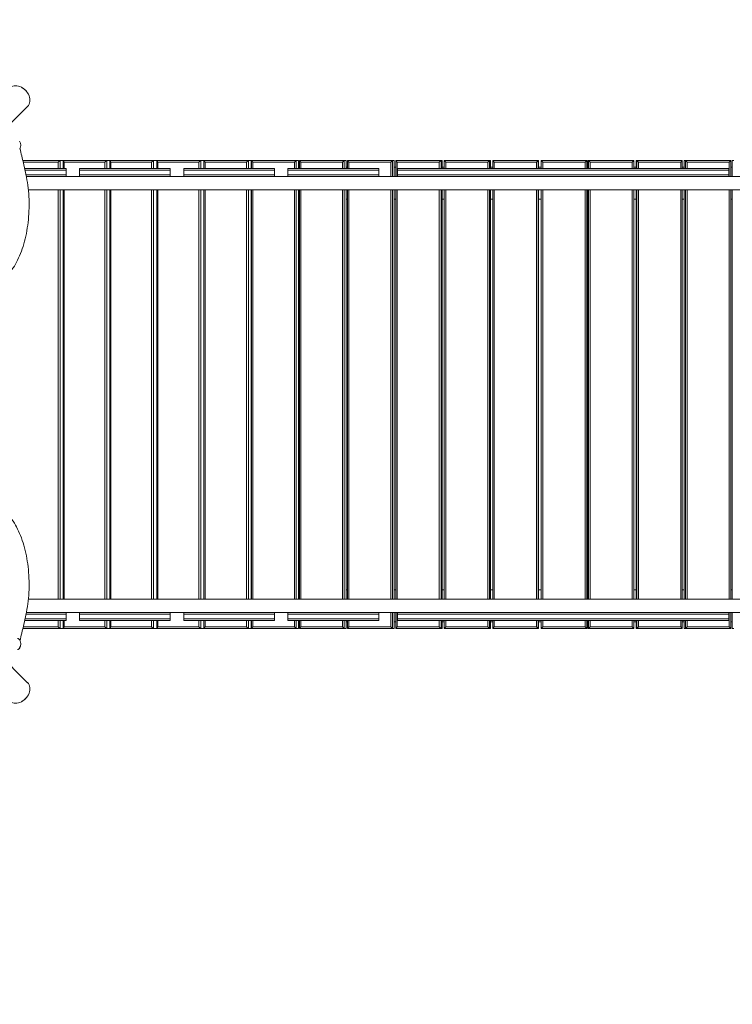
# Model space of a CAD drawing. Units: millimetres. Extents: x 29252 to 30122, y -26659 to -24703.
# Drawn here: x 29513 to 29647, y -25262 to -25077 of the extents above; entities that cross this region are included whole.
import ezdxf

# ---------------------------------------------------------------- set-up
doc = ezdxf.new("R2010")
doc.units = ezdxf.units.MM
doc.styles.add('arialN', font='ARIALN.TTF')
doc.dimstyles.new('100 strzałki', dxfattribs={"dimtxt": 20, "dimasz": 22, "dimexe": 15, "dimexo": 15, "dimgap": 5, "dimtad": 1, "dimdec": 0, "dimtxsty": 'arialN', "dimcen": 0, "dimse1": 1, "dimse2": 1, "dimclrd": 5, "dimclre": 5, "dimclrt": 256, "dimadec": 0, "dimazin": 0, "dimtfac": 1, "dimtdec": 0, "dimtmove": 0, "dimatfit": 0, "dimfxl": 1, "dimarcsym": 0})

# ---------------------------------------------------------------- blocks, each defined once
blk = doc.blocks.new('*D5')
at = {"lineweight": -2, "transparency": 16777216}
blk.add_line((29273.78, -25752.09), (30014.76, -25752.09), dxfattribs=at)
at = {"transparency": 16777216}
for points in [[(29273.78, -25748.42), (29273.78, -25755.75), (29251.78, -25752.09)], [(30014.76, -25748.42), (30014.76, -25755.75), (30036.76, -25752.09)]]:
    blk.add_solid(points, dxfattribs=at)
at = {"layer": 'Defpoints', "color": 0, "transparency": 16777216}
for p in [(29251.78, -25147.6), (30036.76, -25191.57), (30036.76, -25752.09)]:
    blk.add_point(p, dxfattribs=at)
at = {"transparency": 16777216, "insert": (29644.27, -25736.87), "char_height": 20, "attachment_point": 5, "style": 'arialN'}
blk.add_mtext('785', dxfattribs=at)
blk = doc.blocks.new('*D7')
at = {"lineweight": -2, "transparency": 16777216}
blk.add_line((29421.92, -25719.21), (29864.69, -25719.21), dxfattribs=at)
at = {"transparency": 16777216}
for points in [[(29421.92, -25715.55), (29421.92, -25722.88), (29399.92, -25719.21)], [(29864.69, -25715.55), (29864.69, -25722.88), (29886.69, -25719.21)]]:
    blk.add_solid(points, dxfattribs=at)
at = {"layer": 'Defpoints', "color": 0, "transparency": 16777216}
for p in [(29399.92, -25181.89), (29886.69, -25188.28), (29886.69, -25719.21)]:
    blk.add_point(p, dxfattribs=at)
at = {"transparency": 16777216, "insert": (29643.31, -25704), "char_height": 20, "attachment_point": 5, "style": 'arialN'}
blk.add_mtext('487', dxfattribs=at)
blk = doc.blocks.new('*D8')
at = {"lineweight": -2, "transparency": 16777216}
blk.add_line((30086.01, -25492.77), (30086.01, -24919.71), dxfattribs=at)
at = {"transparency": 16777216}
for points in [[(30082.35, -24919.71), (30089.68, -24919.71), (30086.01, -24897.71)], [(30082.35, -25492.77), (30089.68, -25492.77), (30086.01, -25514.77)]]:
    blk.add_solid(points, dxfattribs=at)
at = {"layer": 'Defpoints', "color": 0, "transparency": 16777216}
for p in [(29797.72, -24897.71), (30086.01, -24897.71), (29433.36, -25514.77)]:
    blk.add_point(p, dxfattribs=at)
at = {"transparency": 16777216, "insert": (30070.8, -25206.24), "char_height": 20, "attachment_point": 5, "rotation": 90, "style": 'arialN'}
blk.add_mtext('617', dxfattribs=at)
blk = doc.blocks.new('A$C405A6381')
at = {"lineweight": 0}
for p, q in [((1300.87, 782.11), (1352.5, 833.74)), ((1351.62, 823.62), (1358.61, 823.62)), ((1358.23, 823.32), (1351.69, 823.32)), ((1358.23, 823.32), (1358.61, 823.62)), ((1358.23, 822.12), (1358.23, 823.32)), ((1359.18, 823.62), (1358.61, 823.62)), ((1358.61, 823.62), (1358.61, 822.12)), ((1359.18, 823.62), (1367.31, 823.62)), ((1359.38, 823.32), (1359.18, 823.62)), ((1359.18, 822.12), (1359.18, 823.62)), ((1366.93, 823.32), (1359.38, 823.32)), ((1359.38, 823.32), (1359.38, 822.12)), ((1366.93, 823.32), (1367.31, 823.62)), ((1366.93, 822.12), (1366.93, 823.32)), ((1367.88, 823.62), (1367.31, 823.62)), ((1367.31, 823.62), (1367.31, 822.12)), ((1367.88, 823.62), (1376.08, 823.62)), ((1368.09, 823.32), (1367.88, 823.62)), ((1367.88, 822.12), (1367.88, 823.62)), ((1375.71, 823.32), (1368.09, 823.32)), ((1368.09, 823.32), (1368.09, 822.12)), ((1375.71, 823.32), (1376.08, 823.62)), ((1375.71, 822.12), (1375.71, 823.32)), ((1376.66, 823.62), (1376.08, 823.62)), ((1376.08, 823.62), (1376.08, 822.12)), ((1376.66, 823.62), (1384.92, 823.62)), ((1376.88, 823.32), (1376.66, 823.62)), ((1376.66, 822.12), (1376.66, 823.62)), ((1384.56, 823.32), (1376.88, 823.32)), ((1376.88, 823.32), (1376.88, 822.12)), ((1384.56, 823.32), (1384.92, 823.62)), ((1384.56, 822.12), (1384.56, 823.32)), ((1385.5, 823.62), (1384.92, 823.62)), ((1384.92, 823.62), (1384.92, 822.12)), ((1385.5, 823.62), (1393.82, 823.62)), ((1385.73, 823.32), (1385.5, 823.62)), ((1385.5, 822.12), (1385.5, 823.62)), ((1393.46, 823.32), (1385.73, 823.32)), ((1385.73, 823.32), (1385.73, 822.12)), ((1393.46, 823.32), (1393.82, 823.62)), ((1393.46, 822.12), (1393.46, 823.32)), ((1394.33, 823.62), (1393.82, 823.62)), ((1393.82, 823.62), (1393.82, 822.12)), ((1394.33, 822.12), (1394.33, 823.62)), ((1394.4, 823.62), (1402.77, 823.62)), ((1394.64, 823.32), (1394.4, 823.62)), ((1394.4, 822.12), (1394.4, 823.62)), ((1402.42, 823.32), (1394.64, 823.32)), ((1394.64, 823.32), (1394.64, 822.12)), ((1402.42, 823.32), (1402.77, 823.62)), ((1402.42, 822.12), (1402.42, 823.32)), ((1403.21, 823.62), (1402.77, 823.62)), ((1402.77, 823.62), (1402.77, 822.12)), ((1403.21, 822.12), (1403.21, 823.62)), ((1403.35, 823.62), (1411.76, 823.62)), ((1403.61, 823.32), (1403.35, 823.62)), ((1403.35, 822.12), (1403.35, 823.62)), ((1411.42, 823.32), (1403.61, 823.32)), ((1403.61, 823.32), (1403.61, 822.12)), ((1411.42, 823.32), (1411.76, 823.62)), ((1411.42, 822.12), (1411.42, 823.32)), ((1412.13, 823.62), (1411.76, 823.62)), ((1411.76, 823.62), (1411.76, 822.12)), ((1412.13, 822.12), (1412.13, 823.62)), ((1412.35, 823.62), (1420.79, 823.62)), ((1412.61, 823.32), (1412.35, 823.62)), ((1412.35, 822.12), (1412.35, 823.62)), ((1420.46, 823.32), (1412.61, 823.32)), ((1412.61, 823.32), (1412.61, 822.12)), ((1420.46, 823.32), (1420.79, 823.62)), ((1420.46, 820.62), (1420.46, 823.32)), ((1421.09, 823.62), (1420.79, 823.62)), ((1420.79, 823.62), (1420.79, 820.62)), ((1421.09, 820.62), (1421.09, 823.62)), ((1421.38, 823.62), (1429.85, 823.62)), ((1421.66, 823.32), (1421.38, 823.62)), ((1421.38, 820.62), (1421.38, 823.62)), ((1429.52, 823.32), (1421.66, 823.32)), ((1421.66, 823.32), (1421.66, 820.62)), ((1429.52, 823.32), (1429.85, 823.62)), ((1429.52, 822.12), (1429.52, 823.32)), ((1430.07, 823.62), (1429.85, 823.62)), ((1429.85, 823.62), (1429.85, 822.12)), ((1430.07, 822.12), (1430.07, 823.62)), ((1430.44, 823.62), (1438.93, 823.62)), ((1430.72, 823.32), (1430.44, 823.62)), ((1430.44, 822.12), (1430.44, 823.62)), ((1438.61, 823.32), (1430.72, 823.32)), ((1430.72, 823.32), (1430.72, 822.12)), ((1438.61, 823.32), (1438.93, 823.62)), ((1438.61, 822.12), (1438.61, 823.32)), ((1439.08, 823.62), (1438.93, 823.62)), ((1438.93, 823.62), (1438.93, 822.12)), ((1439.08, 822.12), (1439.08, 823.62)), ((1439.52, 823.62), (1448.02, 823.62)), ((1439.81, 823.32), (1439.52, 823.62)), ((1439.52, 822.12), (1439.52, 823.62)), ((1447.71, 823.32), (1439.81, 823.32)), ((1439.81, 823.32), (1439.81, 822.12)), ((1447.71, 823.32), (1448.02, 823.62)), ((1447.71, 822.12), (1447.71, 823.32)), ((1448.09, 823.62), (1448.02, 823.62)), ((1448.02, 823.62), (1448.02, 822.12)), ((1448.09, 822.12), (1448.09, 823.62)), ((1448.61, 823.62), (1457.11, 823.62)), ((1448.91, 823.32), (1448.61, 823.62)), ((1448.61, 822.12), (1448.61, 823.62)), ((1456.81, 823.32), (1448.91, 823.32)), ((1448.91, 823.32), (1448.91, 822.12)), ((1456.81, 823.32), (1457.11, 823.62)), ((1456.81, 822.12), (1456.81, 823.32)), ((1457.11, 823.62), (1457.11, 822.12)), ((1457.33, 822.12), (1457.33, 823.62)), ((1457.33, 823.62), (1457.41, 823.62)), ((1465.9, 823.62), (1457.41, 823.62)), ((1457.72, 823.32), (1457.41, 823.62)), ((1457.41, 823.62), (1457.41, 822.12)), ((1457.72, 823.32), (1465.61, 823.32)), ((1457.72, 822.12), (1457.72, 823.32)), ((1465.61, 823.32), (1465.9, 823.62)), ((1465.61, 823.32), (1465.61, 822.12)), ((1465.9, 822.12), (1465.9, 823.62)), ((1466.35, 822.12), (1466.35, 823.62)), ((1466.35, 823.62), (1466.5, 823.62)), ((1474.98, 823.62), (1466.5, 823.62)), ((1466.82, 823.32), (1466.5, 823.62)), ((1466.5, 823.62), (1466.5, 822.12)), ((1466.82, 823.32), (1474.7, 823.32)), ((1466.82, 822.12), (1466.82, 823.32)), ((1474.7, 823.32), (1474.98, 823.62)), ((1474.7, 823.32), (1474.7, 822.12)), ((1474.98, 822.12), (1474.98, 823.62)), ((1475.35, 822.12), (1475.35, 823.62)), ((1475.35, 823.62), (1475.58, 823.62)), ((1484.04, 823.62), (1475.58, 823.62)), ((1475.9, 823.32), (1475.58, 823.62)), ((1475.58, 823.62), (1475.58, 822.12)), ((1475.9, 823.32), (1483.77, 823.32)), ((1475.9, 822.12), (1475.9, 823.32)), ((1483.77, 823.32), (1484.04, 823.62)), ((1483.77, 823.32), (1483.77, 820.62)), ((1484.04, 820.62), (1484.04, 823.62)), ((1484.34, 820.62), (1484.34, 823.62)), ((1484.34, 823.62), (1484.64, 823.62)), ((1359.71, 822.12), (1351.96, 822.12)), ((1359.71, 821.82), (1352.03, 821.82)), ((1359.71, 821.82), (1352.03, 821.82)), ((1359.71, 821.82), (1359.71, 822.12)), ((1359.71, 820.92), (1359.71, 821.82)), ((1362.21, 821.82), (1362.21, 822.12)), ((1379.21, 822.12), (1362.21, 822.12)), ((1379.21, 821.82), (1362.21, 821.82)), ((1362.21, 820.92), (1362.21, 821.82)), ((1379.21, 821.82), (1362.21, 821.82)), ((1379.21, 821.82), (1379.21, 822.12)), ((1379.21, 820.92), (1379.21, 821.82)), ((1381.71, 821.82), (1381.71, 822.12)), ((1398.71, 822.12), (1381.71, 822.12)), ((1398.71, 821.82), (1381.71, 821.82)), ((1381.71, 820.92), (1381.71, 821.82)), ((1398.71, 821.82), (1381.71, 821.82)), ((1394.33, 822.37), (1394.4, 822.37)), ((1398.71, 821.82), (1398.71, 822.12)), ((1398.71, 820.92), (1398.71, 821.82)), ((1401.21, 821.82), (1401.21, 822.12)), ((1418.21, 822.12), (1401.21, 822.12)), ((1418.21, 821.82), (1401.21, 821.82)), ((1401.21, 820.92), (1401.21, 821.82)), ((1418.21, 821.82), (1401.21, 821.82)), ((1403.21, 822.37), (1403.35, 822.37)), ((1412.13, 822.37), (1412.35, 822.37)), ((1418.21, 821.82), (1418.21, 822.12)), ((1418.21, 820.92), (1418.21, 821.82)), ((1421.09, 822.37), (1421.38, 822.37)), ((1421.71, 822.12), (1421.71, 821.82)), ((1421.71, 822.12), (1423.52, 822.12)), ((1423.52, 821.82), (1421.71, 821.82)), ((1423.52, 821.82), (1421.71, 821.82)), ((1421.71, 821.82), (1421.71, 820.92)), ((1423.52, 822.12), (1481.91, 822.12)), ((1481.91, 821.82), (1423.52, 821.82)), ((1481.91, 821.82), (1423.52, 821.82)), ((1430.07, 822.37), (1430.44, 822.37)), ((1439.08, 822.37), (1439.52, 822.37)), ((1448.09, 822.37), (1448.61, 822.37)), ((1457.11, 822.37), (1457.33, 822.37)), ((1465.9, 822.37), (1466.35, 822.37)), ((1474.98, 822.37), (1475.35, 822.37)), ((1481.91, 822.12), (1483.71, 822.12)), ((1483.71, 821.82), (1481.91, 821.82)), ((1483.71, 821.82), (1481.91, 821.82)), ((1483.71, 821.82), (1483.71, 822.12)), ((1483.71, 820.92), (1483.71, 821.82)), ((1484.04, 822.37), (1484.34, 822.37)), ((1359.71, 820.92), (1352.22, 820.92)), ((1359.71, 820.92), (1352.22, 820.92)), ((1352.29, 820.62), (1359.71, 820.62)), ((1359.71, 820.62), (1359.71, 820.92)), ((1359.71, 820.62), (1362.21, 820.62)), ((1379.21, 820.92), (1362.21, 820.92)), ((1362.21, 820.62), (1362.21, 820.92)), ((1379.21, 820.92), (1362.21, 820.92)), ((1362.21, 820.62), (1379.21, 820.62)), ((1379.21, 820.62), (1379.21, 820.92)), ((1379.21, 820.62), (1381.71, 820.62)), ((1398.71, 820.92), (1381.71, 820.92)), ((1381.71, 820.62), (1381.71, 820.92)), ((1398.71, 820.92), (1381.71, 820.92)), ((1381.71, 820.62), (1398.71, 820.62)), ((1398.71, 820.62), (1398.71, 820.92)), ((1398.71, 820.62), (1401.21, 820.62)), ((1418.21, 820.92), (1401.21, 820.92)), ((1401.21, 820.62), (1401.21, 820.92)), ((1418.21, 820.92), (1401.21, 820.92)), ((1401.21, 820.62), (1418.21, 820.62)), ((1418.21, 820.62), (1418.21, 820.92)), ((1418.21, 820.62), (1487.21, 820.62)), ((1421.71, 820.92), (1421.71, 820.62)), ((1423.52, 820.92), (1421.71, 820.92)), ((1423.52, 820.92), (1421.71, 820.92)), ((1423.52, 820.62), (1421.71, 820.62)), ((1481.91, 820.92), (1423.52, 820.92)), ((1481.91, 820.92), (1423.52, 820.92)), ((1481.91, 820.62), (1423.52, 820.62)), ((1429.52, 820.62), (1429.52, 820.62)), ((1429.85, 820.62), (1429.85, 820.62)), ((1430.07, 820.62), (1430.07, 820.62)), ((1430.44, 820.62), (1430.44, 820.62)), ((1430.72, 820.62), (1430.72, 820.62)), ((1438.61, 820.62), (1438.61, 820.62)), ((1438.93, 820.62), (1438.93, 820.62)), ((1439.08, 820.62), (1439.08, 820.62)), ((1439.52, 820.62), (1439.52, 820.62)), ((1439.81, 820.62), (1439.81, 820.62)), ((1447.71, 820.62), (1447.71, 820.62)), ((1448.02, 820.62), (1448.02, 820.62)), ((1448.09, 820.62), (1448.09, 820.62)), ((1448.61, 820.62), (1448.61, 820.62)), ((1448.91, 820.62), (1448.91, 820.62)), ((1456.81, 820.62), (1456.81, 820.62)), ((1457.11, 820.62), (1457.11, 820.62)), ((1457.33, 820.62), (1457.33, 820.62)), ((1457.41, 820.62), (1457.41, 820.62)), ((1457.72, 820.62), (1457.72, 820.62)), ((1465.61, 820.62), (1465.61, 820.62)), ((1465.9, 820.62), (1465.9, 820.62)), ((1466.35, 820.62), (1466.35, 820.62)), ((1466.5, 820.62), (1466.5, 820.62)), ((1466.82, 820.62), (1466.82, 820.62)), ((1474.7, 820.62), (1474.7, 820.62)), ((1474.98, 820.62), (1474.98, 820.62)), ((1475.35, 820.62), (1475.35, 820.62)), ((1475.58, 820.62), (1475.58, 820.62)), ((1475.9, 820.62), (1475.9, 820.62)), ((1483.71, 820.92), (1481.91, 820.92)), ((1483.71, 820.92), (1481.91, 820.92)), ((1483.71, 820.62), (1481.91, 820.62)), ((1483.71, 820.62), (1483.71, 820.92)), ((1564.1, 818.12), (1352.65, 818.12)), ((1358.23, 741.62), (1358.23, 818.12)), ((1358.61, 818.12), (1358.61, 741.62)), ((1359.18, 741.62), (1359.18, 818.12)), ((1359.38, 818.12), (1359.38, 741.62)), ((1366.93, 741.62), (1366.93, 818.12)), ((1367.31, 818.12), (1367.31, 741.62)), ((1367.88, 741.62), (1367.88, 818.12)), ((1368.09, 818.12), (1368.09, 741.62)), ((1375.71, 741.62), (1375.71, 818.12)), ((1376.08, 818.12), (1376.08, 741.62)), ((1376.66, 741.62), (1376.66, 818.12)), ((1376.88, 818.12), (1376.88, 741.62)), ((1384.56, 741.62), (1384.56, 818.12)), ((1384.92, 818.12), (1384.92, 741.62)), ((1385.5, 741.62), (1385.5, 818.12)), ((1385.73, 818.12), (1385.73, 741.62)), ((1393.46, 741.62), (1393.46, 818.12)), ((1393.82, 818.12), (1393.82, 741.62)), ((1394.33, 741.62), (1394.33, 818.12)), ((1394.4, 741.62), (1394.4, 818.12)), ((1394.64, 818.12), (1394.64, 741.62)), ((1402.42, 741.62), (1402.42, 818.12)), ((1402.77, 818.12), (1402.77, 741.62)), ((1403.21, 741.62), (1403.21, 818.12)), ((1403.35, 741.62), (1403.35, 818.12)), ((1403.61, 818.12), (1403.61, 741.62)), ((1411.42, 741.62), (1411.42, 818.12)), ((1411.76, 818.12), (1411.76, 741.62)), ((1412.13, 741.62), (1412.13, 818.12)), ((1412.35, 741.62), (1412.35, 818.12)), ((1412.61, 818.12), (1412.61, 741.62)), ((1420.46, 741.62), (1420.46, 818.12)), ((1420.79, 818.12), (1420.79, 741.62)), ((1421.09, 741.62), (1421.09, 818.12)), ((1421.38, 741.62), (1421.38, 818.12)), ((1421.66, 818.12), (1421.66, 741.62)), ((1429.52, 741.62), (1429.52, 818.12)), ((1429.85, 818.12), (1429.85, 741.62)), ((1430.07, 741.62), (1430.07, 818.12)), ((1430.44, 741.62), (1430.44, 818.12)), ((1430.72, 818.12), (1430.72, 741.62)), ((1438.61, 741.62), (1438.61, 818.12)), ((1438.93, 818.12), (1438.93, 741.62)), ((1439.08, 741.62), (1439.08, 818.12)), ((1439.52, 741.62), (1439.52, 818.12)), ((1439.81, 818.12), (1439.81, 741.62)), ((1447.71, 741.62), (1447.71, 818.12)), ((1448.02, 818.12), (1448.02, 741.62)), ((1448.09, 741.62), (1448.09, 818.12)), ((1448.61, 741.62), (1448.61, 818.12)), ((1448.91, 818.12), (1448.91, 741.62)), ((1456.81, 741.62), (1456.81, 818.12)), ((1457.11, 818.12), (1457.11, 741.62)), ((1457.33, 741.62), (1457.33, 818.12)), ((1457.41, 818.12), (1457.41, 741.62)), ((1457.72, 741.62), (1457.72, 818.12)), ((1465.61, 818.12), (1465.61, 741.62)), ((1465.9, 741.62), (1465.9, 818.12)), ((1466.35, 741.62), (1466.35, 818.12)), ((1466.5, 818.12), (1466.5, 741.62)), ((1466.82, 741.62), (1466.82, 818.12)), ((1474.7, 818.12), (1474.7, 741.62)), ((1474.98, 741.62), (1474.98, 818.12)), ((1475.35, 741.62), (1475.35, 818.12)), ((1475.58, 818.12), (1475.58, 741.62)), ((1475.9, 741.62), (1475.9, 818.12)), ((1483.77, 818.12), (1483.77, 741.62)), ((1484.04, 741.62), (1484.04, 818.12)), ((1484.34, 741.62), (1484.34, 818.12)), ((1394.33, 816.37), (1394.4, 816.37)), ((1403.21, 816.37), (1403.35, 816.37)), ((1412.13, 816.37), (1412.35, 816.37)), ((1421.09, 816.37), (1421.38, 816.37)), ((1430.07, 816.37), (1430.44, 816.37)), ((1439.08, 816.37), (1439.52, 816.37)), ((1448.09, 816.37), (1448.61, 816.37)), ((1457.11, 816.37), (1457.33, 816.37)), ((1465.9, 816.37), (1466.35, 816.37)), ((1474.98, 816.37), (1475.35, 816.37)), ((1484.04, 816.37), (1484.34, 816.37)), ((1300.87, 777.63), (1352.5, 725.99)), ((1394.33, 743.37), (1394.4, 743.37)), ((1403.21, 743.37), (1403.35, 743.37)), ((1412.13, 743.37), (1412.35, 743.37)), ((1421.09, 743.37), (1421.38, 743.37)), ((1430.07, 743.37), (1430.44, 743.37)), ((1439.08, 743.37), (1439.52, 743.37)), ((1448.09, 743.37), (1448.61, 743.37)), ((1457.11, 743.37), (1457.33, 743.37)), ((1465.9, 743.37), (1466.35, 743.37)), ((1474.98, 743.37), (1475.35, 743.37)), ((1484.04, 743.37), (1484.34, 743.37)), ((1564.1, 741.62), (1352.66, 741.62)), ((1359.71, 738.82), (1352.23, 738.82)), ((1359.71, 738.82), (1352.23, 738.82)), ((1352.29, 739.12), (1359.71, 739.12)), ((1359.71, 739.12), (1362.21, 739.12)), ((1359.71, 739.12), (1359.71, 738.82)), ((1359.71, 738.82), (1359.71, 737.92)), ((1362.21, 739.12), (1379.21, 739.12)), ((1362.21, 739.12), (1362.21, 738.82)), ((1379.21, 738.82), (1362.21, 738.82)), ((1362.21, 738.82), (1362.21, 737.92)), ((1379.21, 738.82), (1362.21, 738.82)), ((1379.21, 739.12), (1381.71, 739.12)), ((1379.21, 739.12), (1379.21, 738.82)), ((1379.21, 738.82), (1379.21, 737.92)), ((1381.71, 739.12), (1398.71, 739.12)), ((1381.71, 739.12), (1381.71, 738.82)), ((1398.71, 738.82), (1381.71, 738.82)), ((1381.71, 738.82), (1381.71, 737.92)), ((1398.71, 738.82), (1381.71, 738.82)), ((1398.71, 739.12), (1401.21, 739.12)), ((1398.71, 739.12), (1398.71, 738.82)), ((1398.71, 738.82), (1398.71, 737.92)), ((1401.21, 739.12), (1418.21, 739.12)), ((1401.21, 739.12), (1401.21, 738.82)), ((1418.21, 738.82), (1401.21, 738.82)), ((1401.21, 738.82), (1401.21, 737.92)), ((1418.21, 738.82), (1401.21, 738.82)), ((1418.21, 739.12), (1487.21, 739.12)), ((1418.21, 739.12), (1418.21, 738.82)), ((1418.21, 738.82), (1418.21, 737.92)), ((1420.46, 736.42), (1420.46, 739.12)), ((1420.79, 739.12), (1420.79, 736.12)), ((1421.09, 736.12), (1421.09, 739.12)), ((1421.38, 736.12), (1421.38, 739.12)), ((1421.66, 739.12), (1421.66, 736.42)), ((1421.71, 738.82), (1421.71, 739.12)), ((1423.52, 739.12), (1421.71, 739.12)), ((1423.52, 738.82), (1421.71, 738.82)), ((1423.52, 738.82), (1421.71, 738.82)), ((1421.71, 737.92), (1421.71, 738.82)), ((1481.91, 739.12), (1423.52, 739.12)), ((1481.91, 738.82), (1423.52, 738.82)), ((1481.91, 738.82), (1423.52, 738.82)), ((1429.52, 739.12), (1429.52, 739.12)), ((1429.85, 739.12), (1429.85, 739.12)), ((1430.07, 739.12), (1430.07, 739.12)), ((1430.44, 739.12), (1430.44, 739.12)), ((1430.72, 739.12), (1430.72, 739.12)), ((1438.61, 739.12), (1438.61, 739.12)), ((1438.93, 739.12), (1438.93, 739.12)), ((1439.08, 739.12), (1439.08, 739.12)), ((1439.52, 739.12), (1439.52, 739.12)), ((1439.81, 739.12), (1439.81, 739.12)), ((1447.71, 739.12), (1447.71, 739.12)), ((1448.02, 739.12), (1448.02, 739.12)), ((1448.09, 739.12), (1448.09, 739.12)), ((1448.61, 739.12), (1448.61, 739.12)), ((1448.91, 739.12), (1448.91, 739.12)), ((1456.81, 739.12), (1456.81, 739.12)), ((1457.11, 739.12), (1457.11, 739.12)), ((1457.33, 739.12), (1457.33, 739.12)), ((1457.41, 739.12), (1457.41, 739.12)), ((1457.72, 739.12), (1457.72, 739.12)), ((1465.61, 739.12), (1465.61, 739.12)), ((1465.9, 739.12), (1465.9, 739.12)), ((1466.35, 739.12), (1466.35, 739.12)), ((1466.5, 739.12), (1466.5, 739.12)), ((1466.82, 739.12), (1466.82, 739.12)), ((1474.7, 739.12), (1474.7, 739.12)), ((1474.98, 739.12), (1474.98, 739.12)), ((1475.35, 739.12), (1475.35, 739.12)), ((1475.58, 739.12), (1475.58, 739.12)), ((1475.9, 739.12), (1475.9, 739.12)), ((1483.71, 739.12), (1481.91, 739.12)), ((1483.71, 738.82), (1481.91, 738.82)), ((1483.71, 738.82), (1481.91, 738.82)), ((1483.71, 739.12), (1483.71, 738.82)), ((1483.71, 738.82), (1483.71, 737.92)), ((1483.77, 739.12), (1483.77, 736.42)), ((1484.04, 736.12), (1484.04, 739.12)), ((1484.34, 736.12), (1484.34, 739.12)), ((1351.7, 736.42), (1358.23, 736.42)), ((1359.71, 737.62), (1351.97, 737.62)), ((1359.71, 737.92), (1352.03, 737.92)), ((1359.71, 737.92), (1352.03, 737.92)), ((1358.23, 736.42), (1358.23, 737.62)), ((1358.23, 736.42), (1358.61, 736.12)), ((1358.61, 737.62), (1358.61, 736.12)), ((1359.18, 736.12), (1359.18, 737.62)), ((1359.18, 736.12), (1359.38, 736.42)), ((1359.38, 737.62), (1359.38, 736.42)), ((1359.38, 736.42), (1366.93, 736.42)), ((1359.71, 737.92), (1359.71, 737.62)), ((1379.21, 737.92), (1362.21, 737.92)), ((1362.21, 737.92), (1362.21, 737.62)), ((1379.21, 737.92), (1362.21, 737.92)), ((1379.21, 737.62), (1362.21, 737.62)), ((1366.93, 736.42), (1366.93, 737.62)), ((1366.93, 736.42), (1367.31, 736.12)), ((1367.31, 737.62), (1367.31, 736.12)), ((1367.88, 736.12), (1367.88, 737.62)), ((1367.88, 736.12), (1368.09, 736.42)), ((1368.09, 737.62), (1368.09, 736.42)), ((1368.09, 736.42), (1375.71, 736.42)), ((1375.71, 736.42), (1375.71, 737.62)), ((1375.71, 736.42), (1376.08, 736.12)), ((1376.08, 737.62), (1376.08, 736.12)), ((1376.66, 736.12), (1376.66, 737.62)), ((1376.66, 736.12), (1376.88, 736.42)), ((1376.88, 737.62), (1376.88, 736.42)), ((1376.88, 736.42), (1384.56, 736.42)), ((1379.21, 737.92), (1379.21, 737.62)), ((1398.71, 737.92), (1381.71, 737.92)), ((1381.71, 737.92), (1381.71, 737.62)), ((1398.71, 737.92), (1381.71, 737.92)), ((1398.71, 737.62), (1381.71, 737.62)), ((1384.56, 736.42), (1384.56, 737.62)), ((1384.56, 736.42), (1384.92, 736.12)), ((1384.92, 737.62), (1384.92, 736.12)), ((1385.5, 736.12), (1385.5, 737.62)), ((1385.5, 736.12), (1385.73, 736.42)), ((1385.73, 737.62), (1385.73, 736.42)), ((1385.73, 736.42), (1393.46, 736.42)), ((1393.46, 736.42), (1393.46, 737.62)), ((1393.46, 736.42), (1393.82, 736.12)), ((1393.82, 737.62), (1393.82, 736.12)), ((1394.33, 736.12), (1394.33, 737.62)), ((1394.33, 737.37), (1394.4, 737.37)), ((1394.4, 736.12), (1394.4, 737.62)), ((1394.4, 736.12), (1394.64, 736.42)), ((1394.64, 737.62), (1394.64, 736.42)), ((1394.64, 736.42), (1402.42, 736.42)), ((1398.71, 737.92), (1398.71, 737.62)), ((1418.21, 737.92), (1401.21, 737.92)), ((1401.21, 737.92), (1401.21, 737.62)), ((1418.21, 737.92), (1401.21, 737.92)), ((1418.21, 737.62), (1401.21, 737.62)), ((1402.42, 736.42), (1402.42, 737.62)), ((1402.42, 736.42), (1402.77, 736.12)), ((1402.77, 737.62), (1402.77, 736.12)), ((1403.21, 736.12), (1403.21, 737.62)), ((1403.21, 737.37), (1403.35, 737.37)), ((1403.35, 736.12), (1403.35, 737.62)), ((1403.35, 736.12), (1403.61, 736.42)), ((1403.61, 737.62), (1403.61, 736.42)), ((1403.61, 736.42), (1411.42, 736.42)), ((1411.42, 736.42), (1411.42, 737.62)), ((1411.42, 736.42), (1411.76, 736.12)), ((1411.76, 737.62), (1411.76, 736.12)), ((1412.13, 736.12), (1412.13, 737.62)), ((1412.13, 737.37), (1412.35, 737.37)), ((1412.35, 736.12), (1412.35, 737.62)), ((1412.35, 736.12), (1412.61, 736.42)), ((1412.61, 737.62), (1412.61, 736.42)), ((1412.61, 736.42), (1420.46, 736.42)), ((1418.21, 737.92), (1418.21, 737.62)), ((1420.46, 736.42), (1420.79, 736.12)), ((1421.09, 737.37), (1421.38, 737.37)), ((1421.38, 736.12), (1421.66, 736.42)), ((1421.66, 736.42), (1429.52, 736.42)), ((1423.52, 737.92), (1421.71, 737.92)), ((1421.71, 737.62), (1421.71, 737.92)), ((1423.52, 737.92), (1421.71, 737.92)), ((1421.71, 737.62), (1423.52, 737.62)), ((1481.91, 737.92), (1423.52, 737.92)), ((1481.91, 737.92), (1423.52, 737.92)), ((1423.52, 737.62), (1481.91, 737.62)), ((1429.52, 736.42), (1429.52, 737.62)), ((1429.52, 736.42), (1429.85, 736.12)), ((1429.85, 737.62), (1429.85, 736.12)), ((1430.07, 736.12), (1430.07, 737.62)), ((1430.07, 737.37), (1430.44, 737.37)), ((1430.44, 736.12), (1430.44, 737.62)), ((1430.44, 736.12), (1430.72, 736.42)), ((1430.72, 737.62), (1430.72, 736.42)), ((1430.72, 736.42), (1438.61, 736.42)), ((1438.61, 736.42), (1438.61, 737.62)), ((1438.61, 736.42), (1438.93, 736.12)), ((1438.93, 737.62), (1438.93, 736.12)), ((1439.08, 736.12), (1439.08, 737.62)), ((1439.08, 737.37), (1439.52, 737.37)), ((1439.52, 736.12), (1439.52, 737.62)), ((1439.52, 736.12), (1439.81, 736.42)), ((1439.81, 737.62), (1439.81, 736.42)), ((1439.81, 736.42), (1447.71, 736.42)), ((1447.71, 736.42), (1447.71, 737.62)), ((1447.71, 736.42), (1448.02, 736.12)), ((1448.02, 737.62), (1448.02, 736.12)), ((1448.09, 736.12), (1448.09, 737.62)), ((1448.09, 737.37), (1448.61, 737.37)), ((1448.61, 736.12), (1448.61, 737.62)), ((1448.61, 736.12), (1448.91, 736.42)), ((1448.91, 737.62), (1448.91, 736.42)), ((1448.91, 736.42), (1456.81, 736.42)), ((1456.81, 736.42), (1456.81, 737.62)), ((1456.81, 736.42), (1457.11, 736.12)), ((1457.11, 737.62), (1457.11, 736.12)), ((1457.11, 737.37), (1457.33, 737.37)), ((1457.33, 736.12), (1457.33, 737.62)), ((1457.41, 737.62), (1457.41, 736.12)), ((1457.72, 736.42), (1457.41, 736.12)), ((1457.72, 736.42), (1457.72, 737.62)), ((1465.61, 736.42), (1457.72, 736.42)), ((1465.61, 737.62), (1465.61, 736.42)), ((1465.9, 736.12), (1465.61, 736.42)), ((1465.9, 736.12), (1465.9, 737.62)), ((1465.9, 737.37), (1466.35, 737.37)), ((1466.35, 736.12), (1466.35, 737.62)), ((1466.5, 737.62), (1466.5, 736.12)), ((1466.82, 736.42), (1466.5, 736.12)), ((1466.82, 736.42), (1466.82, 737.62)), ((1474.7, 736.42), (1466.82, 736.42)), ((1474.7, 737.62), (1474.7, 736.42)), ((1474.98, 736.12), (1474.7, 736.42)), ((1474.98, 736.12), (1474.98, 737.62)), ((1474.98, 737.37), (1475.35, 737.37)), ((1475.35, 736.12), (1475.35, 737.62)), ((1475.58, 737.62), (1475.58, 736.12)), ((1475.9, 736.42), (1475.58, 736.12)), ((1475.9, 736.42), (1475.9, 737.62)), ((1483.77, 736.42), (1475.9, 736.42)), ((1483.71, 737.92), (1481.91, 737.92)), ((1483.71, 737.92), (1481.91, 737.92)), ((1481.91, 737.62), (1483.71, 737.62)), ((1483.71, 737.92), (1483.71, 737.62)), ((1484.04, 736.12), (1483.77, 736.42)), ((1484.04, 737.37), (1484.34, 737.37)), ((1358.61, 736.12), (1351.63, 736.12)), ((1359.18, 736.12), (1358.61, 736.12)), ((1367.31, 736.12), (1359.18, 736.12)), ((1367.88, 736.12), (1367.31, 736.12)), ((1376.08, 736.12), (1367.88, 736.12)), ((1376.66, 736.12), (1376.08, 736.12)), ((1384.92, 736.12), (1376.66, 736.12)), ((1385.5, 736.12), (1384.92, 736.12)), ((1393.82, 736.12), (1385.5, 736.12)), ((1394.33, 736.12), (1393.82, 736.12)), ((1402.77, 736.12), (1394.4, 736.12)), ((1403.21, 736.12), (1402.77, 736.12)), ((1411.76, 736.12), (1403.35, 736.12)), ((1412.13, 736.12), (1411.76, 736.12)), ((1420.79, 736.12), (1412.35, 736.12)), ((1421.09, 736.12), (1420.79, 736.12)), ((1429.85, 736.12), (1421.38, 736.12)), ((1430.07, 736.12), (1429.85, 736.12)), ((1438.93, 736.12), (1430.44, 736.12)), ((1439.08, 736.12), (1438.93, 736.12)), ((1448.02, 736.12), (1439.52, 736.12)), ((1448.09, 736.12), (1448.02, 736.12)), ((1457.11, 736.12), (1448.61, 736.12)), ((1457.33, 736.12), (1457.41, 736.12)), ((1457.41, 736.12), (1465.9, 736.12)), ((1466.35, 736.12), (1466.5, 736.12)), ((1466.5, 736.12), (1474.98, 736.12)), ((1475.35, 736.12), (1475.58, 736.12)), ((1475.58, 736.12), (1484.04, 736.12)), ((1484.34, 736.12), (1484.64, 736.12))]:
    blk.add_line(p, q, dxfattribs=at)
for centre in [(1349.78, 826.48), (1349.78, 733.23)]:
    blk.add_arc(centre, 1.45, 329.0227, 30.9773, dxfattribs=at)
for centre, major_axis in [((1350.8, 835.45), (1.71, -1.71)), ((1350.8, 724.29), (-1.71, -1.71))]:
    blk.add_ellipse(centre, major_axis=major_axis, ratio=0.759257, start_param=0, end_param=3.141593, dxfattribs=at)
for points, knots in [([(1351.43, 837.25), (1351.49, 837.22), (1351.54, 837.19), (1351.79, 837.05), (1351.97, 836.9), (1352.29, 836.58), (1352.42, 836.39), (1352.56, 836.16), (1352.58, 836.13), (1352.6, 836.09)], [4.955232, 4.955232, 4.955232, 4.955232, 5.0461343, 5.0461343, 5.3758746, 5.3758746, 5.7058953, 5.7058953, 5.7683441, 5.7683441, 5.7683441, 5.7683441]), ([(1351.09, 825.85), (1351.2, 825.39), (1351.31, 824.94), (1351.56, 823.91), (1351.69, 823.34), (1351.95, 822.19), (1352.08, 821.61), (1352.2, 821.03)], [1.12791248, 1.12791248, 1.12791248, 1.12791248, 1.14203439, 1.14203439, 1.15963193, 1.15963193, 1.17722948, 1.17722948, 1.17722948, 1.17722948]), ([(1352.2, 821.03), (1352.49, 819.7), (1352.67, 818.29), (1352.83, 815.44), (1352.8, 813.99), (1352.52, 811.16), (1352.28, 809.79), (1351.6, 807.23), (1351.16, 806.04), (1350.13, 803.95), (1349.53, 803.05), (1348.87, 802.32)], [1.177229, 1.177229, 1.177229, 1.177229, 1.466345, 1.466345, 1.755461, 1.755461, 2.044577, 2.044577, 2.333693, 2.333693, 2.622809, 2.622809, 2.622809, 2.622809]), ([(1348.87, 757.39), (1349.53, 756.66), (1350.13, 755.76), (1351.16, 753.67), (1351.6, 752.48), (1352.28, 749.92), (1352.52, 748.55), (1352.8, 745.73), (1352.83, 744.28), (1352.67, 741.42), (1352.49, 740.01), (1352.2, 738.68)], [0.518737, 0.518737, 0.518737, 0.518737, 0.807853, 0.807853, 1.096968, 1.096968, 1.386084, 1.386084, 1.6752, 1.6752, 1.964316, 1.964316, 1.964316, 1.964316]), ([(1352.2, 738.68), (1352.08, 738.1), (1351.95, 737.53), (1351.69, 736.38), (1351.56, 735.8), (1351.31, 734.77), (1351.2, 734.32), (1351.09, 733.86)], [1.96431634, 1.96431634, 1.96431634, 1.96431634, 1.98191388, 1.98191388, 1.99951142, 1.99951142, 2.01363408, 2.01363408, 2.01363408, 2.01363408]), ([(1350.61, 734.28), (1350.63, 734.28), (1350.66, 734.28), (1350.72, 734.26), (1350.76, 734.24), (1350.82, 734.21), (1350.85, 734.18), (1350.91, 734.13), (1350.94, 734.11), (1350.99, 734.05), (1351.01, 734.01), (1351.03, 733.98)], [0.0477718, 0.0477718, 0.0477718, 0.0477718, 0.1424451, 0.1424451, 0.2848903, 0.2848903, 0.4273354, 0.4273354, 0.5697806, 0.5697806, 0.7122257, 0.7122257, 0.7122257, 0.7122257]), ([(1351.03, 732.49), (1351.01, 732.45), (1350.99, 732.42), (1350.94, 732.36), (1350.91, 732.34), (1350.85, 732.29), (1350.82, 732.26), (1350.76, 732.23), (1350.72, 732.21), (1350.66, 732.19), (1350.63, 732.19), (1350.61, 732.19)], [2.4293669, 2.4293669, 2.4293669, 2.4293669, 2.5718121, 2.5718121, 2.7142572, 2.7142572, 2.8567024, 2.8567024, 2.9991475, 2.9991475, 3.0938208, 3.0938208, 3.0938208, 3.0938208]), ([(1352.6, 723.65), (1352.57, 723.59), (1352.54, 723.54), (1352.39, 723.29), (1352.25, 723.11), (1351.92, 722.8), (1351.74, 722.66), (1351.51, 722.52), (1351.47, 722.5), (1351.43, 722.49)], [1.8136393, 1.8136393, 1.8136393, 1.8136393, 1.9045417, 1.9045417, 2.2342819, 2.2342819, 2.5643026, 2.5643026, 2.6267515, 2.6267515, 2.6267515, 2.6267515])]:
    blk.add_open_spline(points, degree=3, knots=knots, dxfattribs=at)

msp = doc.modelspace()

# ---------------------------------------------------------------- block references
msp.add_blockref('A$C405A6381', (28162.26, -25927.44))

# ---------------------------------------------------------------- dimensions: what is measured, and where the dimension line sits
dim = msp.add_linear_dim(base=(30086.01, -24897.71), p1=(29433.36, -25514.77), p2=(29797.72, -24897.71), angle=90, dimstyle='100 strzałki', override={"dimclrd": 256})
dim.commit()
dim.dimension.update_dxf_attribs({"geometry": '*D8', "text_midpoint": (30070.8, -25206.24)})
for base, p1, p2, picture, middle in [((30036.76, -25752.09), (29251.78, -25147.6), (30036.76, -25191.57), '*D5', (29644.27, -25736.87)), ((29886.69, -25719.21), (29399.92, -25181.89), (29886.69, -25188.28), '*D7', (29643.31, -25704))]:
    dim = msp.add_linear_dim(base=base, p1=p1, p2=p2, dimstyle='100 strzałki', override={"dimclrd": 256})
    dim.commit()
    dim.dimension.update_dxf_attribs({"geometry": picture, "text_midpoint": middle})

doc.saveas('drawing.dxf')
